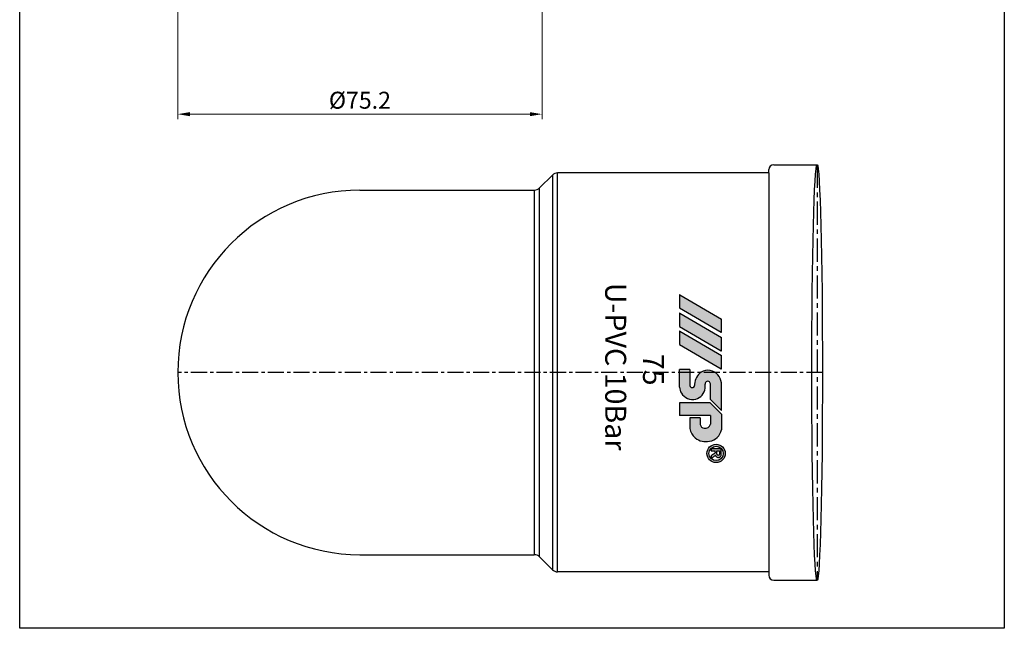
# Model space of a CAD drawing. Units: millimetres. Extents: x -1270 to 56998, y -20918 to -6343.
# Drawn here: x 21254 to 21457, y -16395 to -16269 of the extents above; entities that cross this region are included whole.
import ezdxf

# ---------------------------------------------------------------- set-up
doc = ezdxf.new("R2010")
doc.units = ezdxf.units.MM
doc.header["$LTSCALE"] = 0.5
doc.header["$MEASUREMENT"] = 0
doc.linetypes.add('CENTER', pattern=[50.800000000000004, 31.75, -6.35, 6.35, -6.35])
doc.styles.get("Standard").update_dxf_attribs({"font": 'TIMES.TTF'})
doc.styles.add('YM', font='geniso12.shx', dxfattribs={"width": 0.8, "bigfont": '@extfont2.shx'})
doc.dimstyles.new('LT 1 YM-BZ-1.00', dxfattribs={"dimtxt": 3.5, "dimasz": 2.5, "dimexe": 1, "dimexo": 0, "dimtad": 1, "dimdsep": 46, "dimtxsty": 'YM', "dimcen": 2.5, "dimclrd": 30, "dimclre": 30, "dimclrt": 3, "dimadec": 0, "dimazin": 0, "dimtfac": 1, "dimtmove": 0, "dimatfit": 3, "dimfxl": 0, "dimlwd": 5, "dimlwe": 5, "dimarcsym": 0})

# ---------------------------------------------------------------- blocks, each defined once
blk = doc.blocks.new('*D1352')
at = {"color": 30, "lineweight": 5, "transparency": 16777216}
for p, q in [((21286.3478945924, -16262.41802581739), (21286.3478945924, -16289.52029617022)), ((21361.54789459239, -16262.41802581739), (21361.54789459239, -16289.52029617022)), ((21288.8478945924, -16288.52029617022), (21359.04789459239, -16288.52029617022))]:
    blk.add_line(p, q, dxfattribs=at)
at = {"color": 30, "transparency": 16777216}
for points in [[(21288.8478945924, -16288.10362950355), (21288.8478945924, -16288.93696283688), (21286.3478945924, -16288.52029617022)], [(21359.04789459239, -16288.10362950355), (21359.04789459239, -16288.93696283688), (21361.54789459239, -16288.52029617022)]]:
    blk.add_solid(points, dxfattribs=at)
at = {"layer": 'DEFPOINTS', "color": 0, "transparency": 16777216}
for p in [(21286.3478945924, -16262.41802581739), (21361.54789459239, -16262.41802581739), (21361.54789459239, -16288.52029617022)]:
    blk.add_point(p, dxfattribs=at)
at = {"color": 3, "transparency": 16777216, "insert": (21323.94789459239, -16286.09821611772), "char_height": 3.5, "attachment_point": 5, "style": 'YM'}
blk.add_mtext('%%c75.2', dxfattribs=at)

msp = doc.modelspace()

# ---------------------------------------------------------------- hatches: boundary and pattern name
h = msp.add_hatch(color=5)
edge = h.paths.add_edge_path(flags=16)
edge.add_arc((21397.48562527734, -16358.50552431629), 1.476979929907954, 0, 360)
edge = h.paths.add_edge_path()
edge.add_arc((21397.48562527734, -16358.50552431629), 1.891058028601534, 0, 360)
edge = h.paths.add_edge_path(flags=0)
edge.add_line((21397.26925965305, -16358.20986434008), (21397.26925965305, -16357.97943020602))
edge.add_line((21397.26925965305, -16357.97943020602), (21396.45194178526, -16357.97943020601))
edge.add_line((21396.45194178526, -16357.97943020601), (21396.45194178527, -16357.55918584868))
edge.add_line((21396.45194178527, -16357.55918584868), (21398.54248263284, -16357.55918584869))
edge.add_line((21398.54248263284, -16357.55918584869), (21398.54248263282, -16358.52857303435))
edge.add_spline(control_points=[(21398.54248263283, -16358.52857303435), (21398.54187967953, -16358.55312387356), (21398.54129756623, -16358.57590690668), (21398.53830720898, -16358.66553993403), (21398.53459055469, -16358.7337092321), (21398.51442698592, -16358.87257912529), (21398.49625258462, -16358.94726667803), (21398.42517384199, -16359.08388670344), (21398.37271875328, -16359.14535899535), (21398.25222066679, -16359.23638201504), (21398.18877962005, -16359.26990461373), (21398.02773974426, -16359.32652187022), (21397.92618482695, -16359.33193316463), (21397.73978886569, -16359.30359243006), (21397.64709006805, -16359.27216035051), (21397.48751565313, -16359.16043615188), (21397.42433728249, -16359.0825969819), (21397.36199530306, -16358.95973540666), (21397.34673341725, -16358.91947643948), (21397.3343334369, -16358.87932795213)], knot_values=[0.08270435235932805, 0.08270435235932805, 0.08270435235932805, 0.08270435235932805, 0.1238863072617624, 0.1238863072617624, 0.2434216570973132, 0.2434216570973132, 0.3629570069328639, 0.3629570069328639, 0.4824923567684146, 0.4824923567684146, 0.6020277066039653, 0.6020277066039653, 0.7543065379609859, 0.7543065379609859, 0.9065853693180064, 0.9065853693180064, 1.058864200675027, 1.058864200675027, 1.128438679672719, 1.128438679672719, 1.128438679672719, 1.128438679672719], degree=3, periodic=0)
edge.add_spline(control_points=[(21397.3343334369, -16358.87932795213), (21397.33248296783, -16358.88132389216), (21397.33063287708, -16358.88332299704), (21397.29378748252, -16358.92321118441), (21397.25189042883, -16358.96502943581), (21397.12894374027, -16359.06867254564), (21397.03918890589, -16359.12618581244), (21396.80131854476, -16359.27780794664), (21396.64837918753, -16359.37577768885), (21396.45194178526, -16359.51681603067)], knot_values=[0.001539194534511013, 0.001539194534511013, 0.001539194534511013, 0.001539194534511013, 0.00654559197621174, 0.00654559197621174, 0.101258325553118, 0.101258325553118, 0.2857571149076036, 0.2857571149076036, 0.6170399415091036, 0.6170399415091036, 0.6170399415091036, 0.6170399415091036], degree=3, periodic=0)
edge.add_line((21396.45194178526, -16359.51681603065), (21396.45194178527, -16358.9839146712))
edge.add_spline(control_points=[(21396.45194178527, -16358.9839146712), (21396.55722022698, -16358.91695115797), (21396.66260205769, -16358.85011790731), (21396.87463559725, -16358.71464700296), (21396.98103431604, -16358.64940653243), (21397.1187768692, -16358.54257760617), (21397.15965734556, -16358.50757251807), (21397.22318322972, -16358.43571457022), (21397.24422490377, -16358.40179352299), (21397.26622957538, -16358.32141906539), (21397.26813863761, -16358.26866336118), (21397.26925965305, -16358.20986434008)], knot_values=[0, 0, 0, 0, 0.2278117702676297, 0.2278117702676297, 0.4596649438483237, 0.4596649438483237, 0.559464326294171, 0.559464326294171, 0.6592637087400184, 0.6592637087400184, 0.7633766662487997, 0.7633766662487997, 0.7633766662487997, 0.7633766662487997], degree=3, periodic=0)
edge = h.paths.add_edge_path(flags=0)
edge.add_spline(control_points=[(21398.16616861042, -16358.53959139199), (21398.16316400995, -16358.61936956927), (21398.15772760374, -16358.69296782741), (21398.10577895123, -16358.81484742916), (21398.06083890396, -16358.85800567152), (21397.9423767109, -16358.90074944987), (21397.8727954942, -16358.89804549058), (21397.75457946681, -16358.84629694443), (21397.71265468858, -16358.80020633179), (21397.66434361693, -16358.67313793771), (21397.65772031568, -16358.59705917109), (21397.6544663958, -16358.50176167757), (21397.65407938392, -16358.48746118553), (21397.65371614986, -16358.47505529735)], knot_values=[0, 0, 0, 0, 0.1509934704597492, 0.1509934704597492, 0.3019869409194984, 0.3019869409194984, 0.4529804113792476, 0.4529804113792476, 0.6047831139445079, 0.6047831139445079, 0.7565858165097683, 0.7565858165097683, 0.7829592335193234, 0.7829592335193234, 0.7829592335193234, 0.7829592335193234], degree=3, periodic=0)
edge.add_line((21397.65371614988, -16358.47505529735), (21397.65371614989, -16357.97943020603))
edge.add_line((21397.65371614989, -16357.97943020603), (21398.16616861043, -16357.97943020601))
edge.add_line((21398.16616861043, -16357.97943020601), (21398.16616861043, -16358.53959139197))
edge = h.paths.add_edge_path()
edge.add_arc((21395.07427263362, -16352.92211371873), 3.03788641855047, 188.2967290044826, 231.4942710151547)
edge.add_arc((21395.36243943641, -16352.59172464578), 3.475898064993795, 231.1677946562077, 282.4815021748482)
edge.add_arc((21395.68368188662, -16353.0873650098), 2.929831858190672, 278.4392465020371, 349.6436817036498)
edge.add_line((21398.56578329988, -16353.61405862177), (21398.56578329989, -16350.40969619204))
edge.add_line((21398.56578329989, -16350.40969619204), (21396.28438704936, -16348.0866698172))
edge.add_line((21396.28438704936, -16348.0866698172), (21389.93182128701, -16348.08666981721))
edge.add_line((21389.93182128701, -16348.08666981721), (21389.93182128702, -16350.69313792411))
edge.add_line((21389.93182128702, -16350.69313792411), (21396.30219511397, -16350.69313792411))
edge.add_line((21396.30219511397, -16350.69313792411), (21396.30219511398, -16352.49477124017))
edge.add_arc((21395.21341512087, -16352.20238302138), 1.127356529188537, 259.5198109770781, 344.96806612747133, ccw=False)
edge.add_arc((21395.13900210548, -16352.38026162805), 0.9397966884122376, 189.6942027215644, 262.0090076988946, ccw=False)
edge.add_line((21394.21262523244, -16352.53851365699), (21394.21262523244, -16351.1230451535))
edge.add_line((21394.21262523244, -16351.1230451535), (21392.06818064725, -16351.12304515349))
edge.add_line((21392.06818064725, -16351.12304515349), (21392.06818064726, -16353.36047984595))
edge = h.paths.add_edge_path()
edge.add_arc((21392.54240335183, -16344.41394045232), 0.5072481236787506, 268.3107174588143, 353.651460925557)
edge.add_line((21393.04654084515, -16344.47003008445), (21393.04654084514, -16344.21079478382))
edge.add_arc((21396.06098501998, -16344.26205778267), 3.014880027199705, 123.14261676727611, 179.0257340380329, ccw=False)
edge.add_arc((21395.75719331331, -16343.68134637447), 2.363395790664891, 77.84469680194081, 124.6730370867117, ccw=False)
edge.add_arc((21395.63437378012, -16344.25349892122), 2.948582121013284, 6.186714303080009, 77.85262002041031, ccw=False)
edge.add_line((21398.5657832999, -16343.93573367492), (21398.56578329989, -16349.65144263434))
edge.add_line((21398.56578329989, -16349.65144263434), (21396.30219511399, -16347.34654927951))
edge.add_line((21396.30219511399, -16347.34654927951), (21396.30219511398, -16344.14562254283))
edge.add_arc((21395.6702652525, -16344.20801683887), 0.6350026756022195, 5.638885575618469, 62.86948391040053)
edge.add_arc((21395.75630406098, -16344.01419274013), 0.4234345848133329, 61.27049693459649, 114.4456391685665)
edge.add_arc((21395.86263803655, -16344.22619918439), 0.6605019601707343, 115.2321906440987, 178.9965937548175)
edge.add_line((21395.20223736051, -16344.2146325752), (21395.2022373605, -16345.04603524319))
edge.add_arc((21392.66071707862, -16344.79739725668), 2.553653498724367, 284.2746678074867, 354.41251033634285, ccw=False)
edge.add_arc((21392.63709461754, -16344.59531110371), 2.755456466974543, 212.4194316422879, 283.7145761194124, ccw=False)
edge.add_arc((21392.59795567617, -16344.69634585884), 2.669026192152621, 182.6673793810702, 211.0388633237302, ccw=False)
edge.add_line((21389.93182128701, -16344.82055629852), (21389.93182128701, -16341.18464897441))
edge.add_line((21389.93182128701, -16341.18464897441), (21392.06818064726, -16341.18464897441))
edge.add_line((21392.06818064726, -16341.18464897441), (21392.06818064726, -16344.49560854244))
edge.add_arc((21392.54287507701, -16344.44369235147), 0.4775249653405697, 186.2414954319196, 268.1489074829529)
edge = h.paths.add_edge_path()
edge.add_arc((21389.96683466978, -16335.99288344468), 0.03226647640602547, 180, 239.6723039885574)
edge.add_line((21389.95054187647, -16336.02073430438), (21398.53922073671, -16341.04512389221))
edge.add_arc((21398.55551353002, -16341.01727303253), 0.03226647640602547, 239.6723039885574, 360)
edge.add_line((21398.58778000643, -16341.01727303254), (21398.58778000642, -16338.34604008529))
edge.add_arc((21398.55551353001, -16338.34604008527), 0.03226647640602547, 0, 59.67230398855745)
edge.add_line((21398.57180632334, -16338.31818922559), (21389.98312746309, -16333.29379963774))
edge.add_arc((21389.96683466978, -16333.32165049743), 0.03226647640602547, 59.67230398855745, 180)
edge.add_line((21389.93456819337, -16333.32165049745), (21389.93456819338, -16335.99288344468))
edge = h.paths.add_edge_path()
edge.add_arc((21389.96683466978, -16332.27189565608), 0.03226647640602547, 180, 239.6723039885574)
edge.add_line((21389.95054187647, -16332.29974651579), (21398.53922073672, -16337.32413610363))
edge.add_arc((21398.55551353002, -16337.29628524393), 0.03226647640602547, 239.6723039885574, 360)
edge.add_line((21398.58778000641, -16337.29628524392), (21398.58778000643, -16334.62505229667))
edge.add_arc((21398.55551353001, -16334.62505229668), 0.03226647640602547, 0, 59.67230398855745)
edge.add_line((21398.57180632333, -16334.597201437), (21389.98312746308, -16329.57281184916))
edge.add_arc((21389.96683466978, -16329.60066270884), 0.03226647640602547, 59.67230398855745, 180)
edge.add_line((21389.93456819337, -16329.60066270884), (21389.93456819337, -16332.27189565609))
edge = h.paths.add_edge_path()
edge.add_arc((21389.96683466977, -16328.4648639304), 0.03226647640602547, 180, 239.6723039885574)
edge.add_line((21389.95054187647, -16328.4927147901), (21398.53922073671, -16333.51710437793))
edge.add_arc((21398.55551353001, -16333.48925351824), 0.03226647640602547, 239.6723039885574, 360)
edge.add_line((21398.58778000643, -16333.48925351823), (21398.58778000643, -16330.81802057102))
edge.add_arc((21398.55551353002, -16330.818020571), 0.03226647640602547, 0, 59.67230398855745)
edge.add_line((21398.57180632334, -16330.7901697113), (21389.98312746309, -16325.76578012347))
edge.add_arc((21389.96683466977, -16325.79363098316), 0.03226647640602547, 59.67230398855745, 180)
edge.add_line((21389.93456819338, -16325.79363098316), (21389.93456819337, -16328.46486393041))
h = msp.add_hatch(color=5)
edge = h.paths.add_edge_path(flags=16)
edge.add_arc((21397.48562527734, -16358.50552431629), 1.476979929907954, 0, 360)
edge = h.paths.add_edge_path()
edge.add_arc((21397.48562527734, -16358.50552431629), 1.891058028601534, 0, 360)
edge = h.paths.add_edge_path(flags=0)
edge.add_line((21397.26925965305, -16358.20986434008), (21397.26925965305, -16357.97943020602))
edge.add_line((21397.26925965305, -16357.97943020602), (21396.45194178526, -16357.97943020601))
edge.add_line((21396.45194178526, -16357.97943020601), (21396.45194178527, -16357.55918584868))
edge.add_line((21396.45194178527, -16357.55918584868), (21398.54248263284, -16357.55918584869))
edge.add_line((21398.54248263284, -16357.55918584869), (21398.54248263282, -16358.52857303435))
edge.add_spline(control_points=[(21398.54248263283, -16358.52857303435), (21398.54187967953, -16358.55312387356), (21398.54129756623, -16358.57590690668), (21398.53830720898, -16358.66553993403), (21398.53459055469, -16358.7337092321), (21398.51442698592, -16358.87257912529), (21398.49625258462, -16358.94726667803), (21398.42517384199, -16359.08388670344), (21398.37271875328, -16359.14535899535), (21398.25222066679, -16359.23638201504), (21398.18877962005, -16359.26990461373), (21398.02773974426, -16359.32652187022), (21397.92618482695, -16359.33193316463), (21397.73978886569, -16359.30359243006), (21397.64709006805, -16359.27216035051), (21397.48751565313, -16359.16043615188), (21397.42433728249, -16359.0825969819), (21397.36199530306, -16358.95973540666), (21397.34673341725, -16358.91947643948), (21397.3343334369, -16358.87932795213)], knot_values=[0.08270435235932805, 0.08270435235932805, 0.08270435235932805, 0.08270435235932805, 0.1238863072617624, 0.1238863072617624, 0.2434216570973132, 0.2434216570973132, 0.3629570069328639, 0.3629570069328639, 0.4824923567684146, 0.4824923567684146, 0.6020277066039653, 0.6020277066039653, 0.7543065379609859, 0.7543065379609859, 0.9065853693180064, 0.9065853693180064, 1.058864200675027, 1.058864200675027, 1.128438679672719, 1.128438679672719, 1.128438679672719, 1.128438679672719], degree=3, periodic=0)
edge.add_spline(control_points=[(21397.3343334369, -16358.87932795213), (21397.33248296783, -16358.88132389216), (21397.33063287708, -16358.88332299704), (21397.29378748252, -16358.92321118441), (21397.25189042883, -16358.96502943581), (21397.12894374027, -16359.06867254564), (21397.03918890589, -16359.12618581244), (21396.80131854476, -16359.27780794664), (21396.64837918753, -16359.37577768885), (21396.45194178526, -16359.51681603067)], knot_values=[0.001539194534511013, 0.001539194534511013, 0.001539194534511013, 0.001539194534511013, 0.00654559197621174, 0.00654559197621174, 0.101258325553118, 0.101258325553118, 0.2857571149076036, 0.2857571149076036, 0.6170399415091036, 0.6170399415091036, 0.6170399415091036, 0.6170399415091036], degree=3, periodic=0)
edge.add_line((21396.45194178526, -16359.51681603065), (21396.45194178527, -16358.9839146712))
edge.add_spline(control_points=[(21396.45194178527, -16358.9839146712), (21396.55722022698, -16358.91695115797), (21396.66260205769, -16358.85011790731), (21396.87463559725, -16358.71464700296), (21396.98103431604, -16358.64940653243), (21397.1187768692, -16358.54257760617), (21397.15965734556, -16358.50757251807), (21397.22318322972, -16358.43571457022), (21397.24422490377, -16358.40179352299), (21397.26622957538, -16358.32141906539), (21397.26813863761, -16358.26866336118), (21397.26925965305, -16358.20986434008)], knot_values=[0, 0, 0, 0, 0.2278117702676297, 0.2278117702676297, 0.4596649438483237, 0.4596649438483237, 0.559464326294171, 0.559464326294171, 0.6592637087400184, 0.6592637087400184, 0.7633766662487997, 0.7633766662487997, 0.7633766662487997, 0.7633766662487997], degree=3, periodic=0)
edge = h.paths.add_edge_path(flags=0)
edge.add_spline(control_points=[(21398.16616861042, -16358.53959139199), (21398.16316400995, -16358.61936956927), (21398.15772760374, -16358.69296782741), (21398.10577895123, -16358.81484742916), (21398.06083890396, -16358.85800567152), (21397.9423767109, -16358.90074944987), (21397.8727954942, -16358.89804549058), (21397.75457946681, -16358.84629694443), (21397.71265468858, -16358.80020633179), (21397.66434361693, -16358.67313793771), (21397.65772031568, -16358.59705917109), (21397.6544663958, -16358.50176167757), (21397.65407938392, -16358.48746118553), (21397.65371614986, -16358.47505529735)], knot_values=[0, 0, 0, 0, 0.1509934704597492, 0.1509934704597492, 0.3019869409194984, 0.3019869409194984, 0.4529804113792476, 0.4529804113792476, 0.6047831139445079, 0.6047831139445079, 0.7565858165097683, 0.7565858165097683, 0.7829592335193234, 0.7829592335193234, 0.7829592335193234, 0.7829592335193234], degree=3, periodic=0)
edge.add_line((21397.65371614988, -16358.47505529735), (21397.65371614989, -16357.97943020603))
edge.add_line((21397.65371614989, -16357.97943020603), (21398.16616861043, -16357.97943020601))
edge.add_line((21398.16616861043, -16357.97943020601), (21398.16616861043, -16358.53959139197))
edge = h.paths.add_edge_path()
edge.add_arc((21395.07427263362, -16352.92211371873), 3.03788641855047, 188.2967290044826, 231.4942710151547)
edge.add_arc((21395.36243943641, -16352.59172464578), 3.475898064993795, 231.1677946562077, 282.4815021748482)
edge.add_arc((21395.68368188662, -16353.0873650098), 2.929831858190672, 278.4392465020371, 349.6436817036498)
edge.add_line((21398.56578329988, -16353.61405862177), (21398.56578329989, -16350.40969619204))
edge.add_line((21398.56578329989, -16350.40969619204), (21396.28438704936, -16348.0866698172))
edge.add_line((21396.28438704936, -16348.0866698172), (21389.93182128701, -16348.08666981721))
edge.add_line((21389.93182128701, -16348.08666981721), (21389.93182128702, -16350.69313792411))
edge.add_line((21389.93182128702, -16350.69313792411), (21396.30219511397, -16350.69313792411))
edge.add_line((21396.30219511397, -16350.69313792411), (21396.30219511398, -16352.49477124017))
edge.add_arc((21395.21341512087, -16352.20238302138), 1.127356529188537, 259.5198109770781, 344.96806612747133, ccw=False)
edge.add_arc((21395.13900210548, -16352.38026162805), 0.9397966884122376, 189.6942027215644, 262.0090076988946, ccw=False)
edge.add_line((21394.21262523244, -16352.53851365699), (21394.21262523244, -16351.1230451535))
edge.add_line((21394.21262523244, -16351.1230451535), (21392.06818064725, -16351.12304515349))
edge.add_line((21392.06818064725, -16351.12304515349), (21392.06818064726, -16353.36047984595))
edge = h.paths.add_edge_path()
edge.add_arc((21392.54240335183, -16344.41394045232), 0.5072481236787506, 268.3107174588143, 353.651460925557)
edge.add_line((21393.04654084515, -16344.47003008445), (21393.04654084514, -16344.21079478382))
edge.add_arc((21396.06098501998, -16344.26205778267), 3.014880027199705, 123.14261676727611, 179.0257340380329, ccw=False)
edge.add_arc((21395.75719331331, -16343.68134637447), 2.363395790664891, 77.84469680194081, 124.6730370867117, ccw=False)
edge.add_arc((21395.63437378012, -16344.25349892122), 2.948582121013284, 6.186714303080009, 77.85262002041031, ccw=False)
edge.add_line((21398.5657832999, -16343.93573367492), (21398.56578329989, -16349.65144263434))
edge.add_line((21398.56578329989, -16349.65144263434), (21396.30219511399, -16347.34654927951))
edge.add_line((21396.30219511399, -16347.34654927951), (21396.30219511398, -16344.14562254283))
edge.add_arc((21395.6702652525, -16344.20801683887), 0.6350026756022195, 5.638885575618469, 62.86948391040053)
edge.add_arc((21395.75630406098, -16344.01419274013), 0.4234345848133329, 61.27049693459649, 114.4456391685665)
edge.add_arc((21395.86263803655, -16344.22619918439), 0.6605019601707343, 115.2321906440987, 178.9965937548175)
edge.add_line((21395.20223736051, -16344.2146325752), (21395.2022373605, -16345.04603524319))
edge.add_arc((21392.66071707862, -16344.79739725668), 2.553653498724367, 284.2746678074867, 354.41251033634285, ccw=False)
edge.add_arc((21392.63709461754, -16344.59531110371), 2.755456466974543, 212.4194316422879, 283.7145761194124, ccw=False)
edge.add_arc((21392.59795567617, -16344.69634585884), 2.669026192152621, 182.6673793810702, 211.0388633237302, ccw=False)
edge.add_line((21389.93182128701, -16344.82055629852), (21389.93182128701, -16341.18464897441))
edge.add_line((21389.93182128701, -16341.18464897441), (21392.06818064726, -16341.18464897441))
edge.add_line((21392.06818064726, -16341.18464897441), (21392.06818064726, -16344.49560854244))
edge.add_arc((21392.54287507701, -16344.44369235147), 0.4775249653405697, 186.2414954319196, 268.1489074829529)
edge = h.paths.add_edge_path()
edge.add_arc((21389.96683466978, -16335.99288344468), 0.03226647640602547, 180, 239.6723039885574)
edge.add_line((21389.95054187647, -16336.02073430438), (21398.53922073671, -16341.04512389221))
edge.add_arc((21398.55551353002, -16341.01727303253), 0.03226647640602547, 239.6723039885574, 360)
edge.add_line((21398.58778000643, -16341.01727303254), (21398.58778000642, -16338.34604008529))
edge.add_arc((21398.55551353001, -16338.34604008527), 0.03226647640602547, 0, 59.67230398855745)
edge.add_line((21398.57180632334, -16338.31818922559), (21389.98312746309, -16333.29379963774))
edge.add_arc((21389.96683466978, -16333.32165049743), 0.03226647640602547, 59.67230398855745, 180)
edge.add_line((21389.93456819337, -16333.32165049745), (21389.93456819338, -16335.99288344468))
edge = h.paths.add_edge_path()
edge.add_arc((21389.96683466978, -16332.27189565608), 0.03226647640602547, 180, 239.6723039885574)
edge.add_line((21389.95054187647, -16332.29974651579), (21398.53922073672, -16337.32413610363))
edge.add_arc((21398.55551353002, -16337.29628524393), 0.03226647640602547, 239.6723039885574, 360)
edge.add_line((21398.58778000641, -16337.29628524392), (21398.58778000643, -16334.62505229667))
edge.add_arc((21398.55551353001, -16334.62505229668), 0.03226647640602547, 0, 59.67230398855745)
edge.add_line((21398.57180632333, -16334.597201437), (21389.98312746308, -16329.57281184916))
edge.add_arc((21389.96683466978, -16329.60066270884), 0.03226647640602547, 59.67230398855745, 180)
edge.add_line((21389.93456819337, -16329.60066270884), (21389.93456819337, -16332.27189565609))
edge = h.paths.add_edge_path()
edge.add_arc((21389.96683466977, -16328.4648639304), 0.03226647640602547, 180, 239.6723039885574)
edge.add_line((21389.95054187647, -16328.4927147901), (21398.53922073671, -16333.51710437793))
edge.add_arc((21398.55551353001, -16333.48925351824), 0.03226647640602547, 239.6723039885574, 360)
edge.add_line((21398.58778000643, -16333.48925351823), (21398.58778000643, -16330.81802057102))
edge.add_arc((21398.55551353002, -16330.818020571), 0.03226647640602547, 0, 59.67230398855745)
edge.add_line((21398.57180632334, -16330.7901697113), (21389.98312746309, -16325.76578012347))
edge.add_arc((21389.96683466977, -16325.79363098316), 0.03226647640602547, 59.67230398855745, 180)
edge.add_line((21389.93456819338, -16325.79363098316), (21389.93456819337, -16328.46486393041))

# ---------------------------------------------------------------- linework, layer by layer
for p, q in [((21409.36736176361, -16298.94690981152), (21418.33500657037, -16298.94690981152)), ((21361.01553276727, -16303.74530583235), (21363.67458895988, -16301.08624963974)), ((21363.67458895988, -16301.08624963974), (21363.67458895988, -16382.48304168141)), ((21408.3673617636, -16300.64690981152), (21364.73524913166, -16300.64690981152)), ((21364.73524913166, -16382.92238150963), (21364.73524913166, -16300.64690981152)), ((21408.3673617636, -16300.64690981152), (21408.36736176361, -16299.94690981152)), ((21408.3673617636, -16300.64690981152), (21408.3673617636, -16382.92238150962)), ((21361.01553276727, -16379.82398548879), (21361.01553276727, -16303.74530583235)), ((21323.94789459239, -16304.18464566057), (21359.95487259549, -16304.18464566057)), ((21359.95487259549, -16304.18464566057), (21359.95487259549, -16379.38464566058)), ((21323.94789459239, -16379.38464566058), (21359.95487259549, -16379.38464566058)), ((21361.01553276727, -16379.82398548879), (21363.67458895988, -16382.48304168141)), ((21408.3673617636, -16382.92238150963), (21364.73524913166, -16382.92238150963)), ((21408.3673617636, -16382.92238150962), (21408.36736176361, -16383.62238150962)), ((21409.36736176361, -16384.62238150962), (21418.33500657037, -16384.62238150962))]:
    msp.add_line(p, q)
at = {"color": 1, "linetype": 'CENTER', "ltscale": 0.3}
msp.add_line((21418.33500657037, -16298.94690981152), (21418.33500657037, -16384.62238150962), dxfattribs=at)
at = {"color": 5}
for p, q in [((21389.93456819338, -16325.79363098316), (21389.93456819337, -16328.46486393041)), ((21389.93456819338, -16325.79363098316, 5775.330107442847), (21389.93456819337, -16328.46486393041, 5775.330107442847)), ((21389.98312746309, -16325.76578012347), (21398.57180632334, -16330.7901697113)), ((21389.98312746309, -16325.76578012347, 5775.330107442847), (21398.57180632334, -16330.7901697113, 5775.330107442847)), ((21389.93456819337, -16329.60066270884), (21389.93456819337, -16332.27189565609)), ((21389.93456819337, -16329.60066270884, 5775.330107442847), (21389.93456819337, -16332.27189565609, 5775.330107442847)), ((21389.95054187647, -16328.4927147901), (21398.53922073671, -16333.51710437793)), ((21389.95054187647, -16328.4927147901, 5775.330107442847), (21398.53922073671, -16333.51710437793, 5775.330107442847)), ((21389.98312746308, -16329.57281184916), (21398.57180632333, -16334.597201437)), ((21389.98312746308, -16329.57281184916, 5775.330107442847), (21398.57180632333, -16334.597201437, 5775.330107442847)), ((21389.95054187647, -16332.29974651579), (21398.53922073672, -16337.32413610363)), ((21389.95054187647, -16332.29974651579, 5775.330107442847), (21398.53922073672, -16337.32413610363, 5775.330107442847)), ((21398.58778000643, -16333.48925351823), (21398.58778000643, -16330.81802057102)), ((21398.58778000643, -16333.48925351823, 5775.330107442847), (21398.58778000643, -16330.81802057102, 5775.330107442847)), ((21389.93456819337, -16333.32165049745), (21389.93456819338, -16335.99288344468)), ((21389.93456819337, -16333.32165049745, 5775.330107442847), (21389.93456819338, -16335.99288344468, 5775.330107442847)), ((21389.98312746309, -16333.29379963774), (21398.57180632334, -16338.31818922559)), ((21389.98312746309, -16333.29379963774, 5775.330107442847), (21398.57180632334, -16338.31818922559, 5775.330107442847)), ((21389.95054187647, -16336.02073430438), (21398.53922073671, -16341.04512389221)), ((21389.95054187647, -16336.02073430438, 5775.330107442847), (21398.53922073671, -16341.04512389221, 5775.330107442847)), ((21398.58778000641, -16337.29628524392), (21398.58778000643, -16334.62505229667)), ((21398.58778000641, -16337.29628524392, 5775.330107442847), (21398.58778000643, -16334.62505229667, 5775.330107442847)), ((21398.58778000643, -16341.01727303254), (21398.58778000642, -16338.34604008529)), ((21398.58778000643, -16341.01727303254, 5775.330107442847), (21398.58778000642, -16338.34604008529, 5775.330107442847)), ((21392.06818064726, -16341.18464897441), (21389.93182128701, -16341.18464897441)), ((21389.93182128701, -16344.82055629852), (21389.93182128701, -16341.18464897441)), ((21392.06818064726, -16341.18464897441, 5775.330107442847), (21389.93182128701, -16341.18464897441, 5775.330107442847)), ((21389.93182128701, -16344.82055629852, 5775.330107442847), (21389.93182128701, -16341.18464897441, 5775.330107442847)), ((21392.06818064726, -16341.18464897441), (21392.06818064726, -16344.49560854244)), ((21392.06818064726, -16341.18464897441, 5775.330107442847), (21392.06818064726, -16344.49560854244, 5775.330107442847)), ((21393.04654084514, -16344.21079478382), (21393.04654084515, -16344.47003008445)), ((21393.04654084514, -16344.21079478382, 5775.330107442847), (21393.04654084515, -16344.47003008445, 5775.330107442847)), ((21395.2022373605, -16345.04603524319), (21395.20223736051, -16344.2146325752)), ((21395.2022373605, -16345.04603524319, 5775.330107442847), (21395.20223736051, -16344.2146325752, 5775.330107442847)), ((21396.30219511399, -16347.34654927951), (21396.30219511398, -16344.14562254283)), ((21396.30219511399, -16347.34654927951, 5775.330107442847), (21396.30219511398, -16344.14562254283, 5775.330107442847)), ((21398.56578329989, -16349.65144263434), (21398.5657832999, -16343.93573367492)), ((21398.56578329989, -16349.65144263434, 5775.330107442847), (21398.5657832999, -16343.93573367492, 5775.330107442847)), ((21389.93182128701, -16348.08666981721), (21389.93182128702, -16350.69313792411)), ((21396.28438704936, -16348.0866698172), (21389.93182128701, -16348.08666981721)), ((21389.93182128701, -16348.08666981721, 5775.330107442847), (21389.93182128702, -16350.69313792411, 5775.330107442847)), ((21396.28438704936, -16348.0866698172, 5775.330107442847), (21389.93182128701, -16348.08666981721, 5775.330107442847)), ((21398.56578329989, -16350.40969619204), (21396.28438704936, -16348.0866698172)), ((21398.56578329989, -16350.40969619204, 5775.330107442847), (21396.28438704936, -16348.0866698172, 5775.330107442847)), ((21396.30219511399, -16347.34654927951), (21398.56578329989, -16349.65144263434)), ((21396.30219511399, -16347.34654927951, 5775.330107442847), (21398.56578329989, -16349.65144263434, 5775.330107442847)), ((21398.56578329989, -16350.40969619204), (21398.56578329988, -16353.61405862177)), ((21398.56578329989, -16350.40969619204, 5775.330107442847), (21398.56578329988, -16353.61405862177, 5775.330107442847)), ((21396.30219511397, -16350.69313792411), (21389.93182128702, -16350.69313792411)), ((21396.30219511397, -16350.69313792411, 5775.330107442847), (21389.93182128702, -16350.69313792411, 5775.330107442847)), ((21392.06818064725, -16351.12304515349), (21392.06818064726, -16353.36047984595)), ((21394.21262523244, -16351.1230451535), (21392.06818064725, -16351.12304515349)), ((21392.06818064725, -16351.12304515349, 5775.330107442847), (21392.06818064726, -16353.36047984595, 5775.330107442847)), ((21394.21262523244, -16351.1230451535, 5775.330107442847), (21392.06818064725, -16351.12304515349, 5775.330107442847)), ((21394.21262523244, -16351.1230451535), (21394.21262523244, -16352.53851365699)), ((21394.21262523244, -16351.1230451535, 5775.330107442847), (21394.21262523244, -16352.53851365699, 5775.330107442847)), ((21396.30219511397, -16350.69313792411), (21396.30219511398, -16352.49477124017)), ((21396.30219511397, -16350.69313792411, 5775.330107442847), (21396.30219511398, -16352.49477124017, 5775.330107442847)), ((21398.54248263284, -16357.55918584869), (21396.45194178527, -16357.55918584868)), ((21396.45194178527, -16357.55918584868), (21396.45194178526, -16357.97943020601)), ((21398.54248263284, -16357.55918584869, 5775.330107442847), (21396.45194178527, -16357.55918584868, 5775.330107442847)), ((21396.45194178527, -16357.55918584868, 5775.330107442847), (21396.45194178526, -16357.97943020601, 5775.330107442847)), ((21396.45194178526, -16357.97943020601), (21397.26925965305, -16357.97943020602)), ((21396.45194178526, -16357.97943020601, 5775.330107442847), (21397.26925965305, -16357.97943020602, 5775.330107442847)), ((21397.26925965305, -16358.20986434008), (21397.26925965305, -16357.97943020602)), ((21397.26925965305, -16358.20986434008, 5775.330107442847), (21397.26925965305, -16357.97943020602, 5775.330107442847)), ((21397.65371614988, -16358.47505529735), (21397.65371614989, -16357.97943020603)), ((21397.65371614989, -16357.97943020603), (21398.16616861043, -16357.97943020601)), ((21397.65371614988, -16358.47505529735, 5775.330107442847), (21397.65371614989, -16357.97943020603, 5775.330107442847)), ((21397.65371614989, -16357.97943020603, 5775.330107442847), (21398.16616861043, -16357.97943020601, 5775.330107442847)), ((21398.16616861043, -16357.97943020601), (21398.16616861043, -16358.53959139197)), ((21398.16616861043, -16357.97943020601, 5775.330107442847), (21398.16616861043, -16358.53959139197, 5775.330107442847)), ((21398.54248263282, -16358.52857303435), (21398.54248263284, -16357.55918584869)), ((21398.54248263282, -16358.52857303435, 5775.330107442847), (21398.54248263284, -16357.55918584869, 5775.330107442847)), ((21396.45194178527, -16358.9839146712), (21396.45194178526, -16359.51681603065)), ((21396.45194178527, -16358.9839146712, 5775.330107442847), (21396.45194178526, -16359.51681603065, 5775.330107442847))]:
    msp.add_line(p, q, dxfattribs=at)
at = {"color": 1, "linetype": 'CENTER', "ltscale": 0.2084069891130494}
msp.add_line((21419.43019081901, -16341.78464566056), (21286.3478945924, -16341.78464566056), dxfattribs=at)
msp.add_lwpolyline([(21253.71237867018, -16068.56738379022), (21456.97707450928, -16068.56738379022), (21456.97707450928, -16394.56383796249), (21253.71237867018, -16394.56383796249)], close=True)
at = {"color": 5}
for centre, radius in [((21397.48562527734, -16358.50552431629), 1.891058028601534), ((21397.48562527734, -16358.50552431629, 5775.330107442847), 1.891058028601534), ((21397.48562527734, -16358.50552431629), 1.476979929907954), ((21397.48562527734, -16358.50552431629, 5775.330107442847), 1.476979929907954)]:
    msp.add_circle(centre, radius, dxfattribs=at)
for centre, radius, start, end in [((21409.3673617636, -16299.94690981152), 0.9999999999999998, 90, 180), ((21364.73524913166, -16302.14690981152), 1.5, 89.99999999958312, 134.9999999998526), ((21359.95487259549, -16302.68464566057), 1.5, 270, 314.9999999998526), ((21323.94789459239, -16341.78464566056), 37.59999999999132, 90, 270), ((21359.95487259549, -16380.88464566058), 1.5, 45.00000000014739, 90), ((21364.73524913166, -16381.42238150963), 1.5, 225.0000000001474, 270), ((21409.36736176361, -16383.62238150962), 0.9999999999999998, 180, 270)]:
    msp.add_arc(centre, radius, start, end)
for centre, radius, start, end in [((21389.96683466977, -16325.79363098316), 0.03226647640602547, 59.67230398855745, 180), ((21389.96683466977, -16325.79363098316, 5775.330107442847), 0.03226647640602547, 59.67230398855745, 180), ((21389.96683466977, -16328.4648639304), 0.03226647640602547, 180, 239.6723039885574), ((21389.96683466977, -16328.4648639304, 5775.330107442847), 0.03226647640602547, 180, 239.6723039885574), ((21389.96683466978, -16329.60066270884), 0.03226647640602547, 59.67230398855745, 180), ((21389.96683466978, -16329.60066270884, 5775.330107442847), 0.03226647640602547, 59.67230398855745, 180), ((21389.96683466978, -16332.27189565608), 0.03226647640602547, 180, 239.6723039885574), ((21389.96683466978, -16332.27189565608, 5775.330107442847), 0.03226647640602547, 180, 239.6723039885574), ((21398.55551353002, -16330.818020571), 0.03226647640602547, 0, 59.67230398855745), ((21398.55551353002, -16330.818020571, 5775.330107442847), 0.03226647640602547, 0, 59.67230398855745), ((21389.96683466978, -16333.32165049743), 0.03226647640602547, 59.67230398855745, 180), ((21389.96683466978, -16333.32165049743, 5775.330107442847), 0.03226647640602547, 59.67230398855745, 180), ((21398.55551353001, -16333.48925351824), 0.03226647640602547, 239.6723039885574, 0), ((21398.55551353001, -16333.48925351824, 5775.330107442847), 0.03226647640602547, 239.6723039885574, 0), ((21389.96683466978, -16335.99288344468), 0.03226647640602547, 180, 239.6723039885574), ((21389.96683466978, -16335.99288344468, 5775.330107442847), 0.03226647640602547, 180, 239.6723039885574), ((21398.55551353001, -16334.62505229668), 0.03226647640602547, 0, 59.67230398855745), ((21398.55551353001, -16334.62505229668, 5775.330107442847), 0.03226647640602547, 0, 59.67230398855745), ((21398.55551353002, -16337.29628524393), 0.03226647640602547, 239.6723039885574, 0), ((21398.55551353002, -16337.29628524393, 5775.330107442847), 0.03226647640602547, 239.6723039885574, 0), ((21398.55551353001, -16338.34604008527), 0.03226647640602547, 0, 59.67230398855745), ((21398.55551353001, -16338.34604008527, 5775.330107442847), 0.03226647640602547, 0, 59.67230398855745), ((21396.06098501998, -16344.26205778267), 3.014880027199705, 123.1426167672761, 179.0257340380329), ((21396.06098501998, -16344.26205778267, 5775.330107442847), 3.014880027199705, 123.1426167672761, 179.0257340380329), ((21395.75719331331, -16343.68134637447), 2.363395790664891, 77.84469680194076, 124.6730370867117), ((21395.75719331331, -16343.68134637447, 5775.330107442847), 2.363395790664891, 77.84469680194076, 124.6730370867117), ((21395.63437378012, -16344.25349892122), 2.948582121013284, 6.186714303080018, 77.85262002041024), ((21395.63437378012, -16344.25349892122, 5775.330107442847), 2.948582121013284, 6.186714303080018, 77.85262002041024), ((21398.55551353002, -16341.01727303253), 0.03226647640602547, 239.6723039885574, 0), ((21398.55551353002, -16341.01727303253, 5775.330107442847), 0.03226647640602547, 239.6723039885574, 0), ((21392.54287507701, -16344.44369235147), 0.4775249653405697, 186.2414954319196, 268.1489074829529), ((21392.54287507701, -16344.44369235147, 5775.330107442847), 0.4775249653405697, 186.2414954319196, 268.1489074829529), ((21392.54240335183, -16344.41394045232), 0.5072481236787506, 268.3107174588143, 353.651460925557), ((21392.54240335183, -16344.41394045232, 5775.330107442847), 0.5072481236787506, 268.3107174588143, 353.651460925557), ((21395.86263803655, -16344.22619918439), 0.6605019601707343, 115.2321906440987, 178.9965937548175), ((21395.86263803655, -16344.22619918439, 5775.330107442847), 0.6605019601707343, 115.2321906440987, 178.9965937548175), ((21395.75630406098, -16344.01419274013), 0.4234345848133329, 61.27049693459649, 114.4456391685665), ((21395.75630406098, -16344.01419274013, 5775.330107442847), 0.4234345848133329, 61.27049693459649, 114.4456391685665), ((21395.6702652525, -16344.20801683887), 0.6350026756022195, 5.638885575618469, 62.86948391040053), ((21395.6702652525, -16344.20801683887, 5775.330107442847), 0.6350026756022195, 5.638885575618469, 62.86948391040053), ((21392.59795567617, -16344.69634585884), 2.669026192152621, 182.6673793810702, 211.0388633237302), ((21392.59795567617, -16344.69634585884, 5775.330107442847), 2.669026192152621, 182.6673793810702, 211.0388633237302), ((21392.63709461754, -16344.59531110371), 2.755456466974543, 212.4194316422879, 283.7145761194124), ((21392.63709461754, -16344.59531110371, 5775.330107442847), 2.755456466974543, 212.4194316422879, 283.7145761194124), ((21392.66071707862, -16344.79739725668), 2.553653498724367, 284.2746678074867, 354.4125103363428), ((21392.66071707862, -16344.79739725668, 5775.330107442847), 2.553653498724367, 284.2746678074867, 354.4125103363428), ((21395.13900210548, -16352.38026162805), 0.9397966884122376, 189.6942027215644, 262.0090076988946), ((21395.13900210548, -16352.38026162805, 5775.330107442847), 0.9397966884122376, 189.6942027215644, 262.0090076988946), ((21395.21341512087, -16352.20238302138), 1.127356529188537, 259.5198109770781, 344.9680661274713), ((21395.21341512087, -16352.20238302138, 5775.330107442847), 1.127356529188537, 259.5198109770781, 344.9680661274713), ((21395.07427263362, -16352.92211371873), 3.03788641855047, 188.2967290044826, 231.4942710151547), ((21395.07427263362, -16352.92211371873, 5775.330107442847), 3.03788641855047, 188.2967290044826, 231.4942710151547), ((21395.68368188662, -16353.0873650098), 2.929831858190672, 278.4392465020371, 349.6436817036498), ((21395.68368188662, -16353.0873650098, 5775.330107442847), 2.929831858190672, 278.4392465020371, 349.6436817036498), ((21395.36243943641, -16352.59172464578), 3.475898064993795, 231.1677946562077, 282.4815021748482), ((21395.36243943641, -16352.59172464578, 5775.330107442847), 3.475898064993795, 231.1677946562077, 282.4815021748482)]:
    msp.add_arc(centre, radius, start, end, dxfattribs=at)
msp.add_ellipse((21418.33500657037, -16341.78464566057), major_axis=(1.049221921805183e-14, 42.8377358490502), ratio=0.02556587613560414)
for points, knots in [([(21397.26925965305, -16358.20986434008), (21397.26813863761, -16358.26866336118), (21397.26622957538, -16358.32141906539), (21397.24422490377, -16358.40179352299), (21397.22318322972, -16358.43571457022), (21397.15965734556, -16358.50757251807), (21397.1187768692, -16358.54257760617), (21396.98103431604, -16358.64940653243), (21396.87463559725, -16358.71464700296), (21396.66260205769, -16358.85011790731), (21396.55722022698, -16358.91695115797), (21396.45194178527, -16358.9839146712)], [0, 0, 0, 0, 0.1041129575087814, 0.1041129575087814, 0.2039123399546287, 0.2039123399546287, 0.3037117224004761, 0.3037117224004761, 0.5355648959811701, 0.5355648959811701, 0.7633766662487997, 0.7633766662487997, 0.7633766662487997, 0.7633766662487997]), ([(21397.26925965305, -16358.20986434008, 5775.330107442847), (21397.26813863761, -16358.26866336118, 5775.330107442847), (21397.26622957538, -16358.32141906539, 5775.330107442847), (21397.24422490377, -16358.40179352299, 5775.330107442847), (21397.22318322972, -16358.43571457022, 5775.330107442847), (21397.15965734556, -16358.50757251807, 5775.330107442847), (21397.1187768692, -16358.54257760617, 5775.330107442847), (21396.98103431604, -16358.64940653243, 5775.330107442847), (21396.87463559725, -16358.71464700296, 5775.330107442847), (21396.66260205769, -16358.85011790731, 5775.330107442847), (21396.55722022698, -16358.91695115797, 5775.330107442847), (21396.45194178527, -16358.9839146712, 5775.330107442847)], [0, 0, 0, 0, 0.1041129575087814, 0.1041129575087814, 0.2039123399546287, 0.2039123399546287, 0.3037117224004761, 0.3037117224004761, 0.5355648959811701, 0.5355648959811701, 0.7633766662487997, 0.7633766662487997, 0.7633766662487997, 0.7633766662487997]), ([(21397.3343334369, -16358.87932795213), (21397.34673341725, -16358.91947643948), (21397.36199530306, -16358.95973540666), (21397.42433728249, -16359.0825969819), (21397.48751565313, -16359.16043615188), (21397.64709006805, -16359.27216035051), (21397.73978886569, -16359.30359243006), (21397.92618482695, -16359.33193316463), (21398.02773974426, -16359.32652187022), (21398.18877962005, -16359.26990461373), (21398.25222066679, -16359.23638201504), (21398.37271875328, -16359.14535899535), (21398.42517384199, -16359.08388670344), (21398.49625258462, -16358.94726667803), (21398.51442698592, -16358.87257912529), (21398.53459055469, -16358.7337092321), (21398.53830720898, -16358.66553993403), (21398.54129756623, -16358.57590690668), (21398.54187967953, -16358.55312387356), (21398.54248263283, -16358.52857303435)], [0.08270435235932805, 0.08270435235932805, 0.08270435235932805, 0.08270435235932805, 0.1522788313570206, 0.1522788313570206, 0.3045576627140411, 0.3045576627140411, 0.4568364940710616, 0.4568364940710616, 0.6091153254280822, 0.6091153254280822, 0.7286506752636329, 0.7286506752636329, 0.8481860250991836, 0.8481860250991836, 0.9677213749347343, 0.9677213749347343, 1.087256724770285, 1.087256724770285, 1.128438679672719, 1.128438679672719, 1.128438679672719, 1.128438679672719]), ([(21397.3343334369, -16358.87932795213, 5775.330107442847), (21397.34673341725, -16358.91947643948, 5775.330107442847), (21397.36199530306, -16358.95973540666, 5775.330107442847), (21397.42433728249, -16359.0825969819, 5775.330107442847), (21397.48751565313, -16359.16043615188, 5775.330107442847), (21397.64709006805, -16359.27216035051, 5775.330107442847), (21397.73978886569, -16359.30359243006, 5775.330107442847), (21397.92618482695, -16359.33193316463, 5775.330107442847), (21398.02773974426, -16359.32652187022, 5775.330107442847), (21398.18877962005, -16359.26990461373, 5775.330107442847), (21398.25222066679, -16359.23638201504, 5775.330107442847), (21398.37271875328, -16359.14535899535, 5775.330107442847), (21398.42517384199, -16359.08388670344, 5775.330107442847), (21398.49625258462, -16358.94726667803, 5775.330107442847), (21398.51442698592, -16358.87257912529, 5775.330107442847), (21398.53459055469, -16358.7337092321, 5775.330107442847), (21398.53830720898, -16358.66553993403, 5775.330107442847), (21398.54129756623, -16358.57590690668, 5775.330107442847), (21398.54187967953, -16358.55312387356, 5775.330107442847), (21398.54248263283, -16358.52857303435, 5775.330107442847)], [0.08270435235932805, 0.08270435235932805, 0.08270435235932805, 0.08270435235932805, 0.1522788313570206, 0.1522788313570206, 0.3045576627140411, 0.3045576627140411, 0.4568364940710616, 0.4568364940710616, 0.6091153254280822, 0.6091153254280822, 0.7286506752636329, 0.7286506752636329, 0.8481860250991836, 0.8481860250991836, 0.9677213749347343, 0.9677213749347343, 1.087256724770285, 1.087256724770285, 1.128438679672719, 1.128438679672719, 1.128438679672719, 1.128438679672719]), ([(21398.16616861042, -16358.53959139199), (21398.16316400995, -16358.61936956927), (21398.15772760374, -16358.69296782741), (21398.10577895123, -16358.81484742916), (21398.06083890396, -16358.85800567152), (21397.9423767109, -16358.90074944987), (21397.8727954942, -16358.89804549058), (21397.75457946681, -16358.84629694443), (21397.71265468858, -16358.80020633179), (21397.66434361693, -16358.67313793771), (21397.65772031568, -16358.59705917109), (21397.6544663958, -16358.50176167757), (21397.65407938392, -16358.48746118553), (21397.65371614986, -16358.47505529735)], [0, 0, 0, 0, 0.1509934704597492, 0.1509934704597492, 0.3019869409194984, 0.3019869409194984, 0.4529804113792476, 0.4529804113792476, 0.6047831139445079, 0.6047831139445079, 0.7565858165097683, 0.7565858165097683, 0.7829592335193234, 0.7829592335193234, 0.7829592335193234, 0.7829592335193234]), ([(21398.16616861042, -16358.53959139199, 5775.330107442847), (21398.16316400995, -16358.61936956927, 5775.330107442847), (21398.15772760374, -16358.69296782741, 5775.330107442847), (21398.10577895123, -16358.81484742916, 5775.330107442847), (21398.06083890396, -16358.85800567152, 5775.330107442847), (21397.9423767109, -16358.90074944987, 5775.330107442847), (21397.8727954942, -16358.89804549058, 5775.330107442847), (21397.75457946681, -16358.84629694443, 5775.330107442847), (21397.71265468858, -16358.80020633179, 5775.330107442847), (21397.66434361693, -16358.67313793771, 5775.330107442847), (21397.65772031568, -16358.59705917109, 5775.330107442847), (21397.6544663958, -16358.50176167757, 5775.330107442847), (21397.65407938392, -16358.48746118553, 5775.330107442847), (21397.65371614986, -16358.47505529735, 5775.330107442847)], [0, 0, 0, 0, 0.1509934704597492, 0.1509934704597492, 0.3019869409194984, 0.3019869409194984, 0.4529804113792476, 0.4529804113792476, 0.6047831139445079, 0.6047831139445079, 0.7565858165097683, 0.7565858165097683, 0.7829592335193234, 0.7829592335193234, 0.7829592335193234, 0.7829592335193234]), ([(21396.45194178526, -16359.51681603067), (21396.64837918753, -16359.37577768885), (21396.80131854476, -16359.27780794664), (21397.03918890589, -16359.12618581244), (21397.12894374027, -16359.06867254564), (21397.25189042883, -16358.96502943581), (21397.29378748252, -16358.92321118441), (21397.33063287708, -16358.88332299704), (21397.33248296783, -16358.88132389216), (21397.3343334369, -16358.87932795213)], [0.001539194534511059, 0.001539194534511059, 0.001539194534511059, 0.001539194534511059, 0.332822021136011, 0.332822021136011, 0.5173208104904966, 0.5173208104904966, 0.6120335440674028, 0.6120335440674028, 0.6170399415091036, 0.6170399415091036, 0.6170399415091036, 0.6170399415091036]), ([(21396.45194178526, -16359.51681603067, 5775.330107442847), (21396.64837918753, -16359.37577768885, 5775.330107442847), (21396.80131854476, -16359.27780794664, 5775.330107442847), (21397.03918890589, -16359.12618581244, 5775.330107442847), (21397.12894374027, -16359.06867254564, 5775.330107442847), (21397.25189042883, -16358.96502943581, 5775.330107442847), (21397.29378748252, -16358.92321118441, 5775.330107442847), (21397.33063287708, -16358.88332299704, 5775.330107442847), (21397.33248296783, -16358.88132389216, 5775.330107442847), (21397.3343334369, -16358.87932795213, 5775.330107442847)], [0.001539194534511059, 0.001539194534511059, 0.001539194534511059, 0.001539194534511059, 0.332822021136011, 0.332822021136011, 0.5173208104904966, 0.5173208104904966, 0.6120335440674028, 0.6120335440674028, 0.6170399415091036, 0.6170399415091036, 0.6170399415091036, 0.6170399415091036])]:
    msp.add_open_spline(points, degree=3, knots=knots, dxfattribs=at)

# ---------------------------------------------------------------- texts
at = {"color": 5, "char_height": 4.327736538461536, "attachment_point": 1}
for s, insert, width, rotation in [('{\\fArial|b1|i0|c0|p34;U-PVC \\fArial|b1|i0|c204|p34;10\\fArial|b1|i0|c0|p34;Bar}', (21378.91860438837, -16323.31202253942), 50.40510322956565, 270), ('{\\fArial|b1|i0|c0|p34; 75}', (21386.71622011044, -16336.62398342274), 40.45079215586028, 269.99999999999994)]:
    msp.add_mtext(s, dxfattribs=dict(at, insert=insert, width=width, rotation=rotation))

# ---------------------------------------------------------------- dimensions: what is measured, and where the dimension line sits
dim = msp.add_linear_dim(base=(21361.54789459239, -16288.52029617022), p1=(21286.3478945924, -16262.41802581739), p2=(21361.54789459239, -16262.41802581739), text='%%c<>', dimstyle='LT 1 YM-BZ-1.00')
dim.commit()
dim.dimension.update_dxf_attribs({"geometry": '*D1352', "text_midpoint": (21323.94789459239, -16286.09821611772)})

doc.saveas('drawing.dxf')
